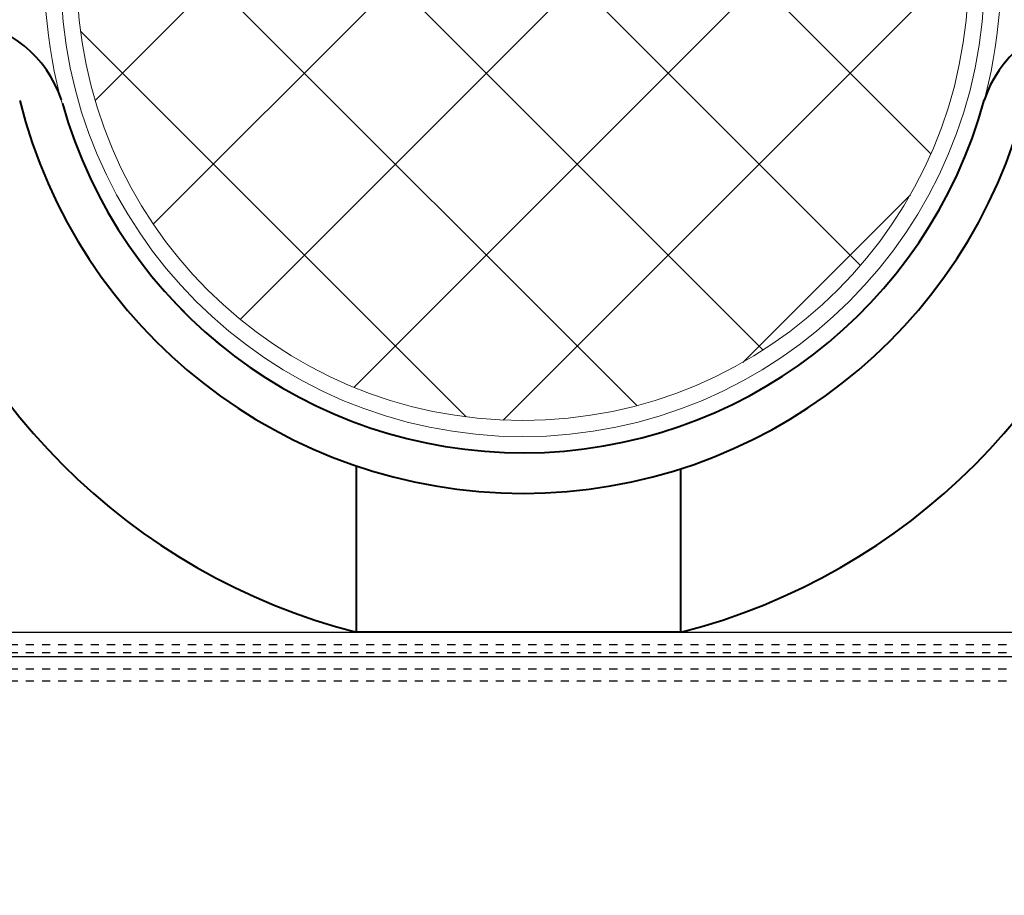
# Model space of a CAD drawing. Units: millimetres. Extents: x 38282 to 50269, y -25884 to -1975.
# Drawn here: x 40380 to 40501, y -5817 to -5709 of the extents above; entities that cross this region are included whole.
import ezdxf

# ---------------------------------------------------------------- set-up
doc = ezdxf.new("R2010")
doc.units = ezdxf.units.MM
for name, pattern in [('CNS_DASHED', [2, 1, -1]), ('CNS_SOLID', [0]), ('VCenter', [11.5, 7, -2, 0.5, -2])]:
    doc.linetypes.add(name, pattern=pattern)
doc.layers.add('3', color=1, linetype='Continuous')
doc.layers.add('hidden', color=7, linetype='CNS_DASHED')
doc.layers.add('vis', color=7, linetype='CNS_SOLID', lineweight=30)
doc.layers.add('Коллектор', color=255, linetype='Continuous', lineweight=40)

# ---------------------------------------------------------------- blocks, each defined once
blk = doc.blocks.new('Хомут 2')
at = {"layer": '3', "lineweight": 9}
h = blk.add_hatch(dxfattribs=at)
h.set_pattern_fill('ANSI37', color=2, scale=5, style=0)
h.set_pattern_definition([(45, (26349.552, 18048.397), (-11.22532, 11.22532), []), (135, (26349.552, 18048.397), (-11.22532, -11.22532), [])])
h.paths.add_polyline_path([(51948.09, 35019.3, 1), (52058.09, 35019.3, 1)])
at = {"color": 0}
blk.add_line((51946.16, 35003.85), (51946.16, 35003.85), dxfattribs=at)
at = {"ltscale": 100}
for p, q in [((51982.6, 34938.15), (51982.6, 34958.67)), ((52022.6, 34938.15), (52022.6, 34958.34)), ((52002.6, 34938.15), (51982.6, 34938.15)), ((52022.6, 34938.15), (52002.6, 34938.15))]:
    blk.add_line(p, q, dxfattribs=at)
at = {"color": 0}
blk.add_lwpolyline([(52060.04, 35003.81), (52060.04, 35003.81)], dxfattribs=at)
for centre, radius, start, end in [((51932.19, 34999.14), 14.75, 18.6633, 82.5409), ((52074.02, 34999.14), 14.74, 97.4496, 161.5557), ((52003.11, 35019.3), 64, 194.0156, 346.0212), ((52003.11, 35019.3), 59, 195.6178, 344.7794)]:
    blk.add_arc(centre, radius, start, end, dxfattribs=at)
at = {"ltscale": 100}
for centre, start, end in [((52002.13, 35014.6), 194.2297, 255.6687), ((52003.07, 35014.6), 284.3313, 345.7703)]:
    blk.add_arc(centre, 78.9, start, end, dxfattribs=at)
at = {"layer": '3', "color": 1, "lineweight": 20}
for radius in [59, 57, 55]:
    blk.add_circle((52003.09, 35019.3), radius, dxfattribs=at)

msp = doc.modelspace()

# ---------------------------------------------------------------- hatches: boundary and pattern name
at = {"layer": 'Коллектор', "ltscale": 100}
h = msp.add_hatch(dxfattribs=at)
h.set_pattern_fill('EARTH', color=256, scale=30, style=0)
h.set_pattern_definition([(0, (-11407.08, -39222.76), (190.5, 190.5), [190.5, -190.5]), (0, (-11407.08, -39151.32), (190.5, 190.5), [190.5, -190.5]), (0, (-11407.08, -39079.89), (190.5, 190.5), [190.5, -190.5]), (90, (-11383.27, -39056.07), (-190.5, 190.5), [190.5, -190.5]), (90, (-11311.83, -39056.07), (-190.5, 190.5), [190.5, -190.5]), (90, (-11240.4, -39056.07), (-190.5, 190.5), [190.5, -190.5])])
edge = h.paths.add_edge_path(flags=16)
edge.add_arc((41320.52, -4928.52), 1850, 0, 360)
edge = h.paths.add_edge_path()
edge.add_arc((41320.52, -4928.52), 1950, 0, 360)
at = {"layer": 'Коллектор', "linetype": 'VCenter', "lineweight": -3, "ltscale": 100}
h = msp.add_hatch(dxfattribs=at)
h.set_pattern_fill('AR-CONC', color=256, scale=2, style=0)
h.set_pattern_definition([(50, (-11407.08, -39222.76), (364.3693, -31.8782), [38.1, -419.1]), (355, (-11407.1, -39222.76), (-70.4857, 382.1133), [30.48, -335.28]), (100.451, (-11376.72, -39225.42), (293.885, 350.2334), [32.38, -356.18]), (46.1842, (-11407.1, -39121.16), (542.158, -84.0847), [57.15, -628.65]), (96.6356, (-11361.9, -39128.17), (474.8085, 494.851), [48.57, -534.27]), (351.184, (-11407.1, -39121.16), (474.809, 494.85), [45.72, -502.92]), (21, (-11356.28, -39146.56), (303.2298, -204.531), [38.1, -419.1]), (326, (-11356.3, -39146.56), (123.604, 368.376), [30.48, -335.28]), (71.4514, (-11331, -39163.6), (426.833, 163.8457), [32.38, -356.18]), (37.5, (-11407.08, -39222.76), (6.1772, 169.11008), [0, -331.216, 0, -340.36, 0, -336.55]), (7.5, (-11407.08, -39222.76), (133.6393, 200.36115), [0, -194.056, 0, -323.596, 0, -128.27]), (327.5, (-11520.37, -39222.76), (271.1812, -11.4575), [0, -127, 0, -396.24, 0, -525.78]), (317.5, (-11571.17, -39222.76), (296.2584, 50.853), [0, -165.1, 0, -263.144, 0, -373.38])])
edge = h.paths.add_edge_path(flags=16)
edge.add_arc((41320.52, -4928.52), 1600, 0, 360)
edge = h.paths.add_edge_path()
edge.add_arc((41320.52, -4928.52), 1850, 0, 360)
at = {"layer": 'Коллектор', "ltscale": 100}
h = msp.add_hatch(dxfattribs=at)
h.set_pattern_fill('ANSI31', color=2, scale=40, style=0)
h.set_pattern_definition([(45, (-11407.08, -39222.76), (-89.80256, 89.80256), [])])
h.paths.add_polyline_path([(39470.52, -4928.52, 1), (43170.52, -4928.52, 1)])
h.paths.add_polyline_path([(42920.52, -4928.52, -1), (39720.52, -4928.52, -1)], flags=16)

# ---------------------------------------------------------------- linework, layer by layer
at = {"layer": 'hidden'}
for p, q in [((40328.52, -5786.11), (40820.52, -5786.11)), ((40328.52, -5787.11), (40820.52, -5787.11)), ((40328.52, -5789.11), (40820.52, -5789.11)), ((40328.52, -5790.61), (40820.52, -5790.61))]:
    msp.add_line(p, q, dxfattribs=at)
at = {"layer": 'vis'}
for p, q in [((40328.52, -5784.61), (40820.52, -5784.61)), ((40328.52, -5787.61), (40820.52, -5787.61))]:
    msp.add_line(p, q, dxfattribs=at)
at = {"layer": 'Коллектор', "color": 4, "ltscale": 100}
for radius in [1850, 1600]:
    msp.add_circle((41320.52, -4928.52), radius, dxfattribs=at)

# ---------------------------------------------------------------- block references
at = {"layer": 'Коллектор', "lineweight": -3}
msp.add_blockref('Хомут 2', (-11561.26, -40722.76), dxfattribs=at)

doc.saveas('drawing.dxf')
